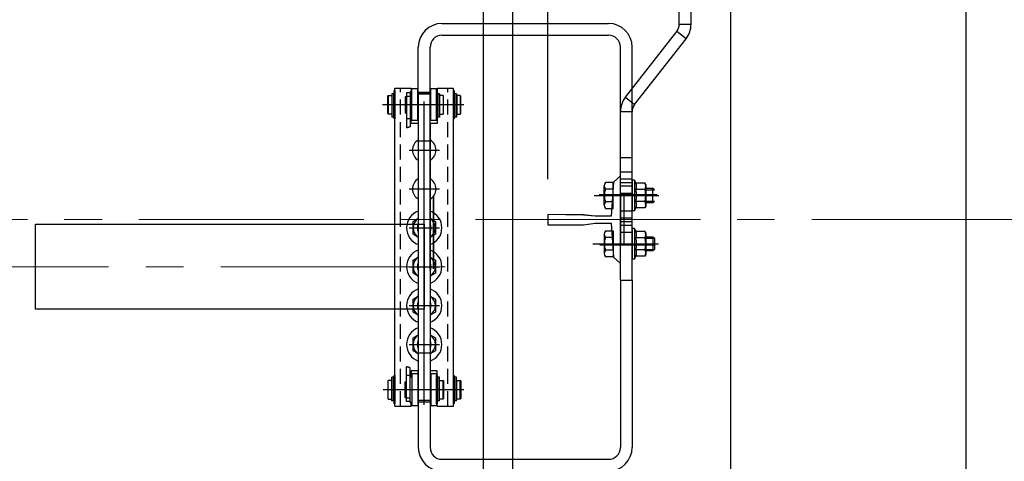
# Model space of a CAD drawing. Units: millimetres. Extents: x 40564 to 138515, y 37598 to 51159.
# Drawn here: x 48715 to 49551, y 48789 to 49164 of the extents above; entities that cross this region are included whole.
import ezdxf
from ezdxf.lldxf.tags import DXFTag

# ---------------------------------------------------------------- set-up
doc = ezdxf.new("R2010")
doc.units = ezdxf.units.MM
doc.linetypes.add('CENTER2', pattern=[28.575, 19.05, -3.175, 3.175, -3.175])
doc.linetypes.add('DASHED', pattern=[19.05, 12.7, -6.35])
for name, color, linetype in [('2_MITTE', 4, 'CENTER'), ('2_UNS', 3, 'DASHED'), ('2_VOLL', 6, 'Continuous'), ('5_VOLL', 1, 'Continuous'), ('CL', 1, 'CENTER2')]:
    doc.layers.add(name, color=color, linetype=linetype)
for name, color, linetype, lineweight in [('CONT_25', 7, 'Continuous', 25), ('CONT_35', 6, 'Continuous', 25), ('TEXT_35', 1, 'Continuous', 25)]:
    doc.layers.add(name, color=color, linetype=linetype, lineweight=lineweight)
tags = doc.linetypes.add('CENTER', pattern=[2, 1.25, -0.25, 0.25, -0.25]).pattern_tags.tags
tags[10:11] = [DXFTag(74, 4), DXFTag(75, 0), DXFTag(340, '0'), DXFTag(46, 1.0), DXFTag(50, 0.0), DXFTag(44, 0.0), DXFTag(45, 0.0)]
tags[8:9] = [DXFTag(74, 4), DXFTag(75, 0), DXFTag(340, '0'), DXFTag(46, 1.0), DXFTag(50, 0.0), DXFTag(44, 0.0), DXFTag(45, 0.0)]
tags[6:7] = [DXFTag(74, 4), DXFTag(75, 0), DXFTag(340, '0'), DXFTag(46, 1.0), DXFTag(50, 0.0), DXFTag(44, 0.0), DXFTag(45, 0.0)]
tags[4:5] = [DXFTag(74, 4), DXFTag(75, 0), DXFTag(340, '0'), DXFTag(46, 1.0), DXFTag(50, 0.0), DXFTag(44, 0.0), DXFTag(45, 0.0)]
doc.dimstyles.new('副本 直线标注---計劃圖直徑', dxfattribs={"dimscale": 30, "dimtxt": 3.5, "dimasz": 2.5, "dimexe": 1, "dimexo": 1, "dimgap": 1, "dimtad": 1, "dimtoh": 1, "dimdec": 1, "dimdsep": 46, "dimtxsty": 'Standard', "dimcen": 0.1, "dimclrd": 6, "dimclre": 6, "dimclrt": 6, "dimadec": 0, "dimazin": 0, "dimtfac": 1, "dimtdec": 1, "dimtix": 1, "dimtmove": 1, "dimatfit": 0, "dimfxl": 1, "dimtolj": 1, "dimtzin": 0, "dimarcsym": 0})

# ---------------------------------------------------------------- blocks, each defined once
blk = doc.blocks.new('*D93')
at = {"color": 6, "lineweight": -2}
for p, q in [((48053.33, 49028.55), (48053.33, 49490.06)), ((49163.33, 49028.59), (49163.33, 49490.06)), ((49088.33, 49460.06), (48128.33, 49460.06))]:
    blk.add_line(p, q, dxfattribs=at)
at = {"color": 6}
for points in [[(48128.33, 49472.56), (48128.33, 49447.56), (48053.33, 49460.06)], [(49088.33, 49447.56), (49088.33, 49472.56), (49163.33, 49460.06)]]:
    blk.add_solid(points, dxfattribs=at)
at = {"layer": 'Defpoints', "color": 0}
for p in [(48053.33, 49460.06), (48053.33, 48998.55), (49163.33, 48998.59)]:
    blk.add_point(p, dxfattribs=at)
at = {"color": 6, "insert": (48608.33, 49542.56), "char_height": 105, "attachment_point": 5}
blk.add_mtext('\\A1;RG{\\fШ鏹|b0|i0|c134|p2;:1110}', dxfattribs=at)

msp = doc.modelspace()

# ---------------------------------------------------------------- linework, layer by layer
for p, q in [((49518.33, 49936.18), (49518.33, 47936.18)), ((49318.33, 49736.18), (49318.33, 48136.18)), ((49206.78, 49015.63), (49256.11, 49015.63)), ((49207.4, 48972.63), (49254.24, 48972.63))]:
    msp.add_line(p, q)
at = {"ltscale": 10}
msp.add_line((49108.33, 49642.18), (49108.33, 48442.18), dxfattribs=at)
at = {"color": 7, "linetype": 'Continuous', "lineweight": 25}
for p, q in [((49274.93, 49160.07), (49274.93, 49389.13)), ((49284.93, 49160.07), (49284.93, 49389.13)), ((49274.93, 49160.07), (49284.93, 49160.07)), ((49229.17, 49098.06), (49272.81, 49153.92)), ((49280.69, 49147.76), (49272.81, 49153.92)), ((49237.05, 49091.9), (49280.69, 49147.76)), ((49063.33, 49101.68), (49053.33, 49101.68)), ((49229.17, 49098.06), (49237.05, 49091.9)), ((49234.93, 49085.75), (49224.93, 49085.75)), ((49224.93, 48942.63), (49224.93, 49085.75)), ((49234.93, 48942.63), (49234.93, 49085.75))]:
    msp.add_line(p, q, dxfattribs=at)
for centre, radius, start, end in [((49264.93, 49160.07), 10, 322, 0), ((49264.93, 49160.07), 20, 322, 0), ((49244.93, 49085.75), 20, 142, 180), ((49244.93, 49085.75), 10, 142, 180)]:
    msp.add_arc(centre, radius, start, end, dxfattribs=at)
at = {"layer": '2_MITTE'}
for p, q in [((49091.96, 49091.68), (49022.88, 49091.68)), ((49058.33, 48836.98), (49058.33, 49094.39)), ((49045.42, 49053.18), (49071.23, 49053.18)), ((49045.42, 49020.18), (49071.23, 49020.18)), ((49045.42, 49020.18), (49071.23, 49020.18)), ((49202.57, 49014.63), (49257.53, 49014.63)), ((49045.42, 48987.18), (49071.23, 48987.18)), ((49045.42, 48987.18), (49071.23, 48987.18)), ((49201.66, 48973.63), (49257.27, 48973.63)), ((49045.42, 48954.18), (49071.23, 48954.18)), ((49045.42, 48954.18), (49071.23, 48954.18)), ((49045.42, 48921.18), (49071.23, 48921.18)), ((49045.42, 48921.18), (49071.23, 48921.18)), ((49045.42, 48888.18), (49071.23, 48888.18)), ((49091.96, 48849.68), (49023.38, 48849.68))]:
    msp.add_line(p, q, dxfattribs=at)
at = {"layer": '2_UNS'}
for p, q in [((49038.33, 48835.68), (49038.33, 49105.68)), ((49078.33, 48835.68), (49078.33, 49105.68))]:
    msp.add_line(p, q, dxfattribs=at)
at = {"layer": '2_VOLL'}
for p, q in [((49043.55, 49072.22), (49043.33, 49072.16)), ((49043.87, 49072.21), (49043.55, 49072.22)), ((49044.14, 49072.38), (49043.87, 49072.21)), ((49044.5, 49072.41), (49044.14, 49072.38)), ((49044.85, 49072.47), (49044.5, 49072.41)), ((49045.15, 49072.77), (49044.85, 49072.47)), ((49045.44, 49072.8), (49045.15, 49072.77)), ((49045.44, 49072.8), (49045.44, 49072.8)), ((49045.57, 49072.76), (49045.44, 49072.8)), ((49045.7, 49072.81), (49045.57, 49072.76)), ((49045.89, 49073.06), (49045.7, 49072.81)), ((49046.33, 49073.07), (49045.89, 49073.06)), ((49045.89, 49073.06), (49045.89, 49073.06)), ((49246.53, 49019.43), (49253.76, 49019.43)), ((49246.53, 49009.83), (49253.76, 49009.83)), ((49246.53, 48978.43), (49253.76, 48978.43)), ((49246.53, 48968.83), (49253.76, 48968.83)), ((49043.55, 48869.15), (49043.33, 48869.21)), ((49043.87, 48869.16), (49043.55, 48869.15)), ((49044.14, 48868.99), (49043.87, 48869.16)), ((49044.5, 48868.96), (49044.14, 48868.99)), ((49044.85, 48868.9), (49044.5, 48868.96)), ((49045.15, 48868.6), (49044.85, 48868.9)), ((49045.44, 48868.57), (49045.15, 48868.6)), ((49045.57, 48868.61), (49045.44, 48868.57)), ((49045.44, 48868.57), (49045.44, 48868.57)), ((49045.7, 48868.56), (49045.57, 48868.61)), ((49045.89, 48868.31), (49045.7, 48868.56)), ((49046.33, 48868.3), (49045.89, 48868.31)), ((49045.89, 48868.31), (49045.89, 48868.31))]:
    msp.add_line(p, q, dxfattribs=at)
for centre, start, end in [((49058.33, 48987.18), 157.80839, 180), ((49058.33, 48987.18), 337.80839, 22.19161), ((49058.33, 48954.18), 157.80839, 180), ((49058.33, 48954.18), 337.80839, 22.19161), ((49058.33, 48921.18), 157.80839, 180), ((49058.33, 48921.18), 337.80839, 22.19161), ((49058.33, 48888.18), 157.80839, 180), ((49058.33, 48888.18), 337.80839, 22.19161)]:
    msp.add_arc(centre, 5.4, start, end, dxfattribs=at)
at = {"layer": '5_VOLL'}
for p, q in [((49027.83, 49099.68), (49027.33, 49099.18)), ((49027.83, 49099.68), (49027.83, 49083.68)), ((49027.83, 49099.68), (49030.73, 49099.68)), ((49030.73, 49099.68), (49030.73, 49099.28)), ((49030.83, 49100.97), (49030.83, 49081.01)), ((49032.33, 49100.97), (49030.83, 49100.97)), ((49032.33, 49100.97), (49032.33, 49081.01)), ((49032.33, 49099.68), (49032.33, 49083.68)), ((49032.83, 49099.68), (49032.33, 49099.68)), ((49032.83, 49079.68), (49032.83, 49103.68)), ((49032.83, 49103.68), (49033.33, 49103.68)), ((49033.33, 48835.68), (49033.33, 49105.68)), ((49033.33, 49105.68), (49047.33, 49105.68)), ((49033.33, 49103.68), (49033.33, 49079.68)), ((49043.33, 49101.68), (49043.33, 49072.16)), ((49046.33, 49101.68), (49043.33, 49101.68)), ((49047.83, 49102.68), (49046.33, 49102.68)), ((49046.33, 49101.68), (49046.33, 49102.68)), ((49046.33, 49101.68), (49046.33, 49073.07)), ((49047.33, 49105.68), (49047.33, 49102.68)), ((49047.83, 49078.18), (49047.83, 49105.18)), ((49052.83, 49105.18), (49047.83, 49105.18)), ((49052.83, 49078.18), (49052.83, 49105.18)), ((49053.33, 49101.68), (49052.83, 49101.68)), ((49063.33, 49102.18), (49053.33, 49102.18)), ((49053.33, 49100.68), (49053.33, 49075.68)), ((49063.33, 49100.68), (49053.33, 49100.68)), ((49063.33, 48993), (49063.33, 49105.68)), ((49063.83, 49101.68), (49063.33, 49101.68)), ((49063.33, 49075.68), (49063.33, 49100.68)), ((49063.83, 49078.18), (49063.83, 49105.18)), ((49068.83, 49105.18), (49063.83, 49105.18)), ((49068.83, 49078.18), (49068.83, 49105.18)), ((49068.83, 49079.68), (49068.83, 49103.68)), ((49068.83, 49103.68), (49069.33, 49103.68)), ((49069.33, 49105.68), (49069.33, 49075.68)), ((49069.33, 49105.68), (49083.33, 49105.68)), ((49069.33, 49103.68), (49069.33, 49079.68)), ((49069.83, 49099.68), (49069.33, 49099.68)), ((49069.83, 49100.97), (49069.83, 49081.01)), ((49071.33, 49100.97), (49069.83, 49100.97)), ((49069.83, 49099.68), (49069.83, 49083.68)), ((49071.33, 49100.97), (49071.33, 49081.01)), ((49074.33, 49099.68), (49071.43, 49099.68)), ((49071.43, 49099.68), (49071.43, 49099.28)), ((49074.33, 49099.68), (49074.33, 49083.68)), ((49074.33, 49099.68), (49074.83, 49099.18)), ((49083.33, 48835.68), (49083.33, 49105.68)), ((49083.33, 49079.68), (49083.33, 49103.68)), ((49083.33, 49103.68), (49083.83, 49103.68)), ((49083.83, 49103.68), (49083.83, 49079.68)), ((49084.33, 49099.68), (49083.83, 49099.68)), ((49084.33, 49100.97), (49084.33, 49081.01)), ((49085.83, 49100.97), (49084.33, 49100.97)), ((49084.33, 49099.68), (49084.33, 49083.68)), ((49085.83, 49100.97), (49085.83, 49081.01)), ((49085.93, 49099.68), (49085.93, 49099.28)), ((49088.83, 49099.68), (49085.93, 49099.68)), ((49088.83, 49099.68), (49088.83, 49083.68)), ((49027.33, 49084.18), (49027.33, 49099.18)), ((49030.73, 49099.28), (49030.73, 49084.08)), ((49030.73, 49099.28), (49030.83, 49099.28)), ((49042.08, 49098.43), (49042.08, 49084.93)), ((49043.33, 49098.43), (49042.08, 49098.43)), ((49046.33, 49098.68), (49043.33, 49098.68)), ((49071.43, 49099.28), (49071.33, 49099.28)), ((49071.43, 49099.28), (49071.43, 49084.08)), ((49074.83, 49084.18), (49074.83, 49099.18)), ((49085.93, 49099.28), (49085.83, 49099.28)), ((49085.93, 49099.28), (49085.93, 49084.08)), ((49089.33, 49084.18), (49089.33, 49099.18)), ((49027.33, 49084.18), (49027.83, 49083.68)), ((49030.73, 49083.68), (49027.83, 49083.68)), ((49030.83, 49084.08), (49030.73, 49084.08)), ((49030.73, 49084.08), (49030.73, 49083.68)), ((49032.83, 49083.68), (49032.33, 49083.68)), ((49042.08, 49084.93), (49043.33, 49084.93)), ((49069.83, 49083.68), (49069.33, 49083.68)), ((49071.33, 49084.08), (49071.43, 49084.08)), ((49071.43, 49084.08), (49071.43, 49083.68)), ((49071.43, 49083.68), (49074.33, 49083.68)), ((49074.83, 49084.18), (49074.33, 49083.68)), ((49084.33, 49083.68), (49083.83, 49083.68)), ((49085.83, 49084.08), (49085.93, 49084.08)), ((49085.93, 49084.08), (49085.93, 49083.68)), ((49085.93, 49083.68), (49088.83, 49083.68)), ((49089.33, 49084.18), (49088.83, 49083.68)), ((49032.33, 49081.01), (49030.83, 49081.01)), ((49033.33, 49079.68), (49032.83, 49079.68)), ((49046.33, 49079.68), (49043.33, 49079.68)), ((49046.33, 49080.68), (49047.83, 49080.68)), ((49047.33, 49075.68), (49047.33, 49080.68)), ((49051.83, 49075.68), (49047.33, 49075.68)), ((49052.83, 49078.18), (49047.83, 49078.18)), ((49053.33, 49075.68), (49051.83, 49075.68)), ((49053.33, 49081.68), (49052.83, 49081.68)), ((49053.33, 49081.68), (49053.33, 49081.68)), ((49053.33, 49075.68), (49053.33, 48840.68)), ((49063.83, 49081.68), (49063.33, 49081.68)), ((49064.83, 49075.68), (49063.33, 49075.68)), ((49063.33, 49075.68), (49063.33, 48839.18)), ((49068.83, 49078.18), (49063.83, 49078.18)), ((49069.33, 49075.68), (49064.83, 49075.68)), ((49069.33, 49079.68), (49068.83, 49079.68)), ((49071.33, 49081.01), (49069.83, 49081.01)), ((49083.83, 49079.68), (49083.33, 49079.68)), ((49085.83, 49081.01), (49084.33, 49081.01)), ((49063.33, 49060.68), (49053.33, 49060.68)), ((49234.93, 49046.63), (49224.93, 49046.63)), ((49234.93, 49034.46), (49224.93, 49034.46)), ((49218.76, 49025.6), (49212.28, 49025.6)), ((49218.76, 49003.66), (49218.76, 49025.6)), ((49234.93, 49028.46), (49224.93, 49028.46)), ((49234.93, 49025.46), (49224.93, 49025.46)), ((49234.93, 49027.63), (49234.93, 49001.63)), ((49237.03, 49027.63), (49234.93, 49027.63)), ((49237.03, 49027.63), (49237.03, 49001.63)), ((49237.03, 49027.63), (49237.98, 49025.03)), ((49245.85, 49025.03), (49237.98, 49025.03)), ((49246.53, 49023.84), (49245.85, 49025.03)), ((49211.26, 49006.41), (49211.26, 49022.86)), ((49218.76, 49020.12), (49212.28, 49020.12)), ((49234.93, 49022.46), (49224.93, 49022.46)), ((49234.93, 49016.3), (49224.93, 49016.3)), ((49245.85, 49019.83), (49237.98, 49019.83)), ((49246.53, 49023.84), (49246.53, 49005.43)), ((49252.56, 49020.63), (49246.53, 49020.63)), ((49253.76, 49019.43), (49252.56, 49020.63)), ((49252.56, 49008.63), (49252.56, 49020.63)), ((49218.76, 49009.15), (49212.28, 49009.15)), ((49245.85, 49009.44), (49237.98, 49009.44)), ((49246.53, 49008.63), (49252.56, 49008.63)), ((49252.56, 49008.63), (49253.76, 49009.83)), ((49212.28, 49003.66), (49218.76, 49003.66)), ((49234.93, 49001.3), (49224.93, 49001.3)), ((49237.03, 49001.63), (49234.93, 49001.63)), ((49237.03, 49001.63), (49237.98, 49004.24)), ((49245.85, 49004.24), (49237.98, 49004.24)), ((49246.53, 49005.43), (49245.85, 49004.24)), ((49048.83, 48992.67), (49053.33, 48995.27)), ((49048.83, 48981.7), (49048.83, 48992.67)), ((49063.33, 48995.27), (49067.83, 48992.67)), ((49067.83, 48992.67), (49067.83, 48981.7)), ((49234.93, 48995.3), (49224.93, 48995.3)), ((49234.93, 48992.3), (49224.93, 48992.3)), ((49212.28, 48984.6), (49218.76, 48984.6)), ((49218.76, 48984.6), (49218.76, 48962.66)), ((49234.93, 48989.3), (49224.93, 48989.3)), ((49234.93, 48983.13), (49224.93, 48983.13)), ((49234.93, 48986.63), (49234.93, 48960.63)), ((49237.03, 48986.63), (49234.93, 48986.63)), ((49237.03, 48986.63), (49237.03, 48960.63)), ((49237.03, 48986.63), (49237.98, 48984.03)), ((49245.85, 48984.03), (49237.98, 48984.03)), ((49246.53, 48982.84), (49245.85, 48984.03)), ((49246.53, 48982.84), (49246.53, 48964.43)), ((49053.33, 48979.1), (49048.83, 48981.7)), ((49067.83, 48981.7), (49063.33, 48979.1)), ((49211.26, 48981.86), (49211.26, 48965.41)), ((49218.76, 48979.12), (49212.28, 48979.12)), ((49245.85, 48978.83), (49237.98, 48978.83)), ((49246.53, 48979.63), (49252.56, 48979.63)), ((49252.56, 48979.63), (49252.56, 48967.63)), ((49252.56, 48979.63), (49253.76, 48978.43)), ((49253.76, 48978.43), (49253.76, 48968.83)), ((49218.76, 48968.15), (49212.28, 48968.15)), ((49245.85, 48968.44), (49237.98, 48968.44)), ((49252.56, 48967.63), (49246.53, 48967.63)), ((49253.76, 48968.83), (49252.56, 48967.63)), ((49048.83, 48959.67), (49053.33, 48962.27)), ((49048.83, 48948.7), (49048.83, 48959.67)), ((49063.33, 48962.27), (49067.83, 48959.67)), ((49067.83, 48959.67), (49067.83, 48948.7)), ((49218.76, 48962.66), (49212.28, 48962.66)), ((49237.03, 48960.63), (49234.93, 48960.63)), ((49237.03, 48960.63), (49237.98, 48963.24)), ((49245.85, 48963.24), (49237.98, 48963.24)), ((49246.53, 48964.43), (49245.85, 48963.24)), ((49053.33, 48946.1), (49048.83, 48948.7)), ((49067.83, 48948.7), (49063.33, 48946.1)), ((49048.83, 48926.67), (49053.33, 48929.27)), ((49048.83, 48915.7), (49048.83, 48926.67)), ((49063.33, 48929.27), (49067.83, 48926.67)), ((49067.83, 48926.67), (49067.83, 48915.7)), ((49053.33, 48913.1), (49048.83, 48915.7)), ((49067.83, 48915.7), (49063.33, 48913.1)), ((49048.83, 48893.67), (49053.33, 48896.27)), ((49048.83, 48882.7), (49048.83, 48893.67)), ((49063.33, 48896.27), (49067.83, 48893.67)), ((49067.83, 48893.67), (49067.83, 48882.7)), ((49053.33, 48880.1), (49048.83, 48882.7)), ((49067.83, 48882.7), (49063.33, 48880.1)), ((49063.33, 48880.68), (49053.33, 48880.68)), ((49043.33, 48839.68), (49043.33, 48869.21)), ((49046.33, 48839.68), (49046.33, 48868.3)), ((49047.33, 48865.68), (49047.33, 48860.68)), ((49051.83, 48865.68), (49047.33, 48865.68)), ((49053.33, 48865.68), (49051.83, 48865.68)), ((49053.33, 48840.68), (49053.33, 48865.68)), ((49063.33, 48865.68), (49063.33, 48840.68)), ((49064.83, 48865.68), (49063.33, 48865.68)), ((49069.33, 48865.68), (49064.83, 48865.68)), ((49069.33, 48835.68), (49069.33, 48865.68)), ((49027.33, 48857.18), (49027.83, 48857.68)), ((49027.83, 48841.68), (49027.83, 48857.68)), ((49030.73, 48857.68), (49027.83, 48857.68)), ((49030.73, 48857.28), (49030.73, 48857.68)), ((49030.73, 48842.08), (49030.73, 48857.28)), ((49030.83, 48857.28), (49030.73, 48857.28)), ((49030.83, 48840.39), (49030.83, 48860.35)), ((49032.33, 48860.35), (49030.83, 48860.35)), ((49032.33, 48840.39), (49032.33, 48860.35)), ((49032.33, 48841.68), (49032.33, 48857.68)), ((49032.83, 48857.68), (49032.33, 48857.68)), ((49032.83, 48837.68), (49032.83, 48861.68)), ((49032.83, 48861.68), (49033.33, 48861.68)), ((49033.33, 48861.68), (49033.33, 48837.68)), ((49046.33, 48861.68), (49043.33, 48861.68)), ((49046.33, 48860.68), (49047.83, 48860.68)), ((49047.83, 48863.18), (49047.83, 48836.18)), ((49052.83, 48863.18), (49047.83, 48863.18)), ((49052.83, 48863.18), (49052.83, 48836.18)), ((49053.33, 48859.68), (49052.83, 48859.68)), ((49053.33, 48859.68), (49053.33, 48859.68)), ((49063.83, 48859.68), (49063.33, 48859.68)), ((49063.83, 48863.18), (49063.83, 48836.18)), ((49068.83, 48863.18), (49063.83, 48863.18)), ((49068.83, 48863.18), (49068.83, 48836.18)), ((49068.83, 48837.68), (49068.83, 48861.68)), ((49068.83, 48861.68), (49069.33, 48861.68)), ((49069.33, 48861.68), (49069.33, 48837.68)), ((49069.83, 48857.68), (49069.33, 48857.68)), ((49071.33, 48860.35), (49069.83, 48860.35)), ((49069.83, 48840.39), (49069.83, 48860.35)), ((49071.33, 48840.39), (49071.33, 48860.35)), ((49071.33, 48857.28), (49071.43, 48857.28)), ((49071.43, 48857.28), (49071.43, 48857.68)), ((49071.43, 48857.68), (49074.33, 48857.68)), ((49071.43, 48842.08), (49071.43, 48857.28)), ((49074.33, 48841.68), (49074.33, 48857.68)), ((49074.83, 48857.18), (49074.33, 48857.68)), ((49083.33, 48837.68), (49083.33, 48861.68)), ((49083.33, 48861.68), (49083.83, 48861.68)), ((49083.83, 48861.68), (49083.83, 48837.68)), ((49084.33, 48857.68), (49083.83, 48857.68)), ((49084.33, 48840.39), (49084.33, 48860.35)), ((49085.83, 48860.35), (49084.33, 48860.35)), ((49084.33, 48841.68), (49084.33, 48857.68)), ((49085.83, 48840.39), (49085.83, 48860.35)), ((49085.83, 48857.28), (49085.93, 48857.28)), ((49085.93, 48857.68), (49088.83, 48857.68)), ((49085.93, 48857.28), (49085.93, 48857.68)), ((49085.93, 48842.08), (49085.93, 48857.28)), ((49088.83, 48841.68), (49088.83, 48857.68)), ((49089.33, 48857.18), (49088.83, 48857.68)), ((49027.33, 48857.18), (49027.33, 48842.18)), ((49042.08, 48842.93), (49042.08, 48856.43)), ((49042.08, 48856.43), (49043.33, 48856.43)), ((49074.83, 48857.18), (49074.83, 48842.18)), ((49089.33, 48857.18), (49089.33, 48842.18)), ((49027.83, 48841.68), (49027.33, 48842.18)), ((49027.83, 48841.68), (49030.73, 48841.68)), ((49030.73, 48841.68), (49030.73, 48842.08)), ((49030.73, 48842.08), (49030.83, 48842.08)), ((49032.83, 48841.68), (49032.33, 48841.68)), ((49043.33, 48842.93), (49042.08, 48842.93)), ((49046.33, 48842.68), (49043.33, 48842.68)), ((49063.33, 48840.68), (49053.33, 48840.68)), ((49069.83, 48841.68), (49069.33, 48841.68)), ((49071.43, 48842.08), (49071.33, 48842.08)), ((49071.43, 48841.68), (49071.43, 48842.08)), ((49074.33, 48841.68), (49071.43, 48841.68)), ((49074.33, 48841.68), (49074.83, 48842.18)), ((49084.33, 48841.68), (49083.83, 48841.68)), ((49085.93, 48842.08), (49085.83, 48842.08)), ((49085.93, 48841.68), (49085.93, 48842.08)), ((49088.83, 48841.68), (49085.93, 48841.68)), ((49088.83, 48841.68), (49089.33, 48842.18)), ((49032.33, 48840.39), (49030.83, 48840.39)), ((49033.33, 48837.68), (49032.83, 48837.68)), ((49033.33, 48835.68), (49047.33, 48835.68)), ((49046.33, 48839.68), (49043.33, 48839.68)), ((49046.33, 48839.68), (49046.33, 48838.68)), ((49047.83, 48838.68), (49046.33, 48838.68)), ((49047.33, 48835.68), (49047.33, 48838.68)), ((49052.83, 48836.18), (49047.83, 48836.18)), ((49053.33, 48839.68), (49052.83, 48839.68)), ((49063.33, 48839.18), (49053.33, 48839.18)), ((49063.83, 48839.68), (49063.33, 48839.68)), ((49068.83, 48836.18), (49063.83, 48836.18)), ((49069.33, 48837.68), (49068.83, 48837.68)), ((49069.33, 48835.68), (49083.33, 48835.68)), ((49071.33, 48840.39), (49069.83, 48840.39)), ((49083.83, 48837.68), (49083.33, 48837.68)), ((49085.83, 48840.39), (49084.33, 48840.39))]:
    msp.add_line(p, q, dxfattribs=at)
for centre, radius, start, end in [((49058.33, 49053.18), 10, 120, 240), ((49058.33, 49053.18), 10, 300, 60), ((49058.33, 49020.18), 10, 120, 240), ((49058.33, 49020.18), 10, 300, 60), ((49215.45, 49022.86), 4.19, 139.11761, 220.88239), ((49233.4, 49022.43), 5.27, 330.43455, 29.56545), ((49241.27, 49022.43), 5.27, 330.43455, 29.56545), ((49227.71, 49014.63), 16.38, 160.43422, 199.56578), ((49218.64, 49014.63), 20.03, 344.96712, 15.03288), ((49226.5, 49014.63), 20.03, 344.96712, 15.03288), ((49215.45, 49006.41), 4.19, 139.11761, 220.88239), ((49233.4, 49006.84), 5.27, 330.43455, 29.56545), ((49241.27, 49006.84), 5.27, 330.43455, 29.56545), ((49058.33, 48987.18), 15, 109.47122, 250.52878), ((49058.33, 48987.18), 15, 289.47122, 70.52878), ((49058.33, 48987.18), 9.5, 121.75686, 238.24314), ((49058.33, 48987.18), 9.5, 301.75686, 58.24314), ((49058.33, 48987.18), 6, 146.44269, 213.55731), ((49058.33, 48987.18), 6, 326.44269, 33.55731), ((49215.45, 48981.86), 4.19, 139.11761, 220.88239), ((49233.4, 48981.43), 5.27, 330.43455, 29.56545), ((49241.27, 48981.43), 5.27, 330.43455, 29.56545), ((49227.71, 48973.63), 16.38, 160.43422, 199.56578), ((49218.64, 48973.63), 20.03, 344.96712, 15.03288), ((49226.5, 48973.63), 20.03, 344.96712, 15.03288), ((49058.33, 48954.18), 15, 109.47122, 250.52878), ((49058.33, 48954.18), 15, 289.47122, 70.52878), ((49215.45, 48965.41), 4.19, 139.11761, 220.88239), ((49233.4, 48965.84), 5.27, 330.43455, 29.56545), ((49241.27, 48965.84), 5.27, 330.43455, 29.56545), ((49058.33, 48954.18), 9.5, 121.75686, 238.24314), ((49058.33, 48954.18), 9.5, 301.75686, 58.24314), ((49058.33, 48954.18), 6, 146.44269, 213.55731), ((49058.33, 48954.18), 6, 326.44269, 33.55731), ((49058.33, 48921.18), 15, 109.47122, 250.52878), ((49058.33, 48921.18), 15, 289.47122, 70.52878), ((49058.33, 48921.18), 9.5, 121.75686, 238.24314), ((49058.33, 48921.18), 6, 146.44269, 213.55731), ((49058.33, 48921.18), 9.5, 301.75686, 58.24314), ((49058.33, 48921.18), 6, 326.44269, 33.55731), ((49058.33, 48888.18), 15, 109.47122, 250.52878), ((49058.33, 48888.18), 15, 289.47122, 70.52878), ((49058.33, 48888.18), 9.5, 121.75686, 238.24314), ((49058.33, 48888.18), 6, 146.44269, 213.55731), ((49058.33, 48888.18), 9.5, 301.75686, 58.24314), ((49058.33, 48888.18), 6, 326.44269, 33.55731)]:
    msp.add_arc(centre, radius, start, end, dxfattribs=at)
at = {"layer": 'CL', "lineweight": 0, "ltscale": 10}
for p, q in [((47387.27, 48994.16), (49786.21, 48994.16)), ((47959.44, 48994.18), (49318.24, 48994.14)), ((48028.27, 48954.18), (49092.57, 48954.18))]:
    msp.add_line(p, q, dxfattribs=at)
at = {"layer": 'CONT_25'}
for p, q in [((49063.34, 49014.12), (49063.34, 48952.25)), ((49063.34, 48952.25), (49063.34, 49014.12)), ((49066.34, 49014.12), (49066.34, 48952.25)), ((49066.34, 48952.25), (49066.34, 49014.12))]:
    msp.add_line(p, q, dxfattribs=at)
at = {"layer": 'CONT_35'}
for points in [[(49163.33, 48998.59), (49163.33, 48989.78), (49193.61, 48989.78), (49203.4, 48991.25), (49217.1, 48991.25), (49219.06, 48962.37), (49224.93, 48956.92), (49224.93, 49031.45), (49219.06, 49026), (49217.1, 48997.12), (49203.4, 48997.12), (49193.61, 48998.1), (49163.33, 48998.55)], [(49163.33, 48998.54), (49163.33, 48989.73), (49193.61, 48989.73), (49203.4, 48991.2), (49217.1, 48991.2), (49219.06, 48962.32), (49224.93, 48956.87), (49224.93, 49031.4), (49219.06, 49025.95), (49217.1, 48997.07), (49203.4, 48997.07), (49193.61, 48998.05), (49163.33, 48998.5)]]:
    msp.add_lwpolyline(points, dxfattribs=at)
at = {"layer": 'TEXT_35'}
for p, q in [((49133.33, 49667.18), (49133.33, 48442.18)), ((49073.33, 49160.68), (49214.93, 49160.68)), ((49073.33, 49150.68), (49214.93, 49150.68)), ((49053.33, 49100.68), (49053.33, 49140.68)), ((49063.33, 49100.68), (49063.33, 49140.68)), ((49224.93, 48942.63), (49224.93, 49140.68)), ((49234.93, 48942.63), (49234.93, 49140.68)), ((49224.93, 49015.63), (49224.93, 48972.63)), ((49227.93, 49015.63), (49227.93, 48972.63)), ((49224.93, 48942.63), (49234.93, 48942.63)), ((49224.93, 48942.63), (49224.93, 48800.68)), ((49234.93, 48942.63), (49234.93, 48800.68)), ((49053.33, 48840.68), (49053.33, 48800.68)), ((49063.33, 48839.18), (49063.33, 48800.68)), ((49073.33, 48790.68), (49214.93, 48790.68))]:
    msp.add_line(p, q, dxfattribs=at)
msp.add_lwpolyline([(49058.33, 48918.18), (48728.33, 48918.18), (48728.33, 48990.18), (49058.33, 48990.18)], close=True, dxfattribs=at)
for centre, radius, start, end in [((49073.33, 49140.68), 20, 90, 180), ((49214.93, 49140.68), 20, 0, 90), ((49073.33, 49140.68), 10, 90, 180), ((49214.93, 49140.68), 10, 0, 90), ((49073.33, 48800.68), 20, 180, 270), ((49073.33, 48800.68), 10, 180, 270), ((49214.93, 48800.68), 20, 270, 0), ((49214.93, 48800.68), 10, 270, 0)]:
    msp.add_arc(centre, radius, start, end, dxfattribs=at)

# ---------------------------------------------------------------- dimensions: what is measured, and where the dimension line sits
dim = msp.add_linear_dim(base=(48053.33, 49460.06), p1=(49163.33, 48998.59), p2=(48053.33, 48998.55), text='RG{\\f宋体|b0|i0|c134|p2;:<>}', dimstyle='副本 直线标注---計劃圖直徑', override={"dimdec": 0, "dimtdec": 0})
dim.commit()
dim.dimension.update_dxf_attribs({"geometry": '*D93', "text_midpoint": (48608.33, 49542.56)})

doc.saveas('drawing.dxf')
